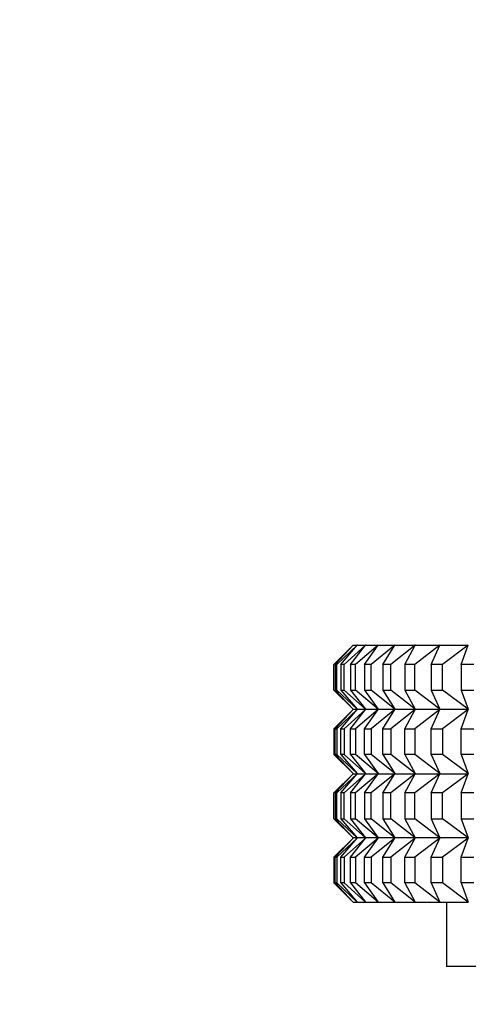
# Model space of a CAD drawing. Units: millimetres. Extents: x 0 to 1478, y 0 to 1758.
# Drawn here: x 369 to 383, y 835 to 866 of the extents above; entities that cross this region are included whole.
import ezdxf
from ezdxf import colors
from ezdxf.entities.mleader import LeaderData, LeaderLine
from ezdxf.math import Vec2, Vec3

# ---------------------------------------------------------------- set-up
doc = ezdxf.new("R2010")
doc.units = ezdxf.units.MM
doc.layers.add('DV3_Défaut', color=7, linetype='Continuous')
doc.layers.add('Défaut', color=7, linetype='Continuous')

# ---------------------------------------------------------------- blocks, each defined once
blk = doc.blocks.new('_DOT')
at = {"color": 0}
blk.add_line((0, 0), (-1, 0), dxfattribs=at)
at = {"color": 0, "const_width": 0.333}
blk.add_lwpolyline([(-0.1665, 0, 1), (0.1665, 0, 1)], format="xyb", close=True, dxfattribs=at)
blk = doc.blocks.new('SE2')
at = {"layer": 'DV3_Défaut', "color": 7, "linetype": 'Continuous'}
for p, q in [((379.851, 846.39), (379.255, 845.794)), ((379.296, 845.794), (379.851, 846.39)), ((379.981, 846.39), (379.348, 845.794)), ((379.468, 845.794), (379.981, 846.39)), ((380.241, 846.39), (379.573, 845.794)), ((379.773, 845.794), (380.241, 846.39)), ((379.851, 846.39), (379.855, 846.394)), ((379.855, 846.394), (379.986, 846.394)), ((380.629, 846.39), (379.929, 845.794)), ((379.986, 846.394), (379.981, 846.39)), ((379.986, 846.394), (379.981, 846.39)), ((379.986, 846.394), (380.246, 846.394)), ((379.986, 846.394), (379.986, 846.394)), ((379.986, 846.394), (379.986, 846.394)), ((379.986, 846.394), (379.986, 846.394)), ((380.208, 845.794), (380.629, 846.39)), ((380.246, 846.394), (380.241, 846.39)), ((380.246, 846.394), (380.241, 846.39)), ((380.246, 846.394), (380.635, 846.394)), ((380.246, 846.394), (380.246, 846.394)), ((380.246, 846.394), (380.246, 846.394)), ((380.246, 846.394), (380.246, 846.394)), ((381.144, 846.39), (380.415, 845.794)), ((380.635, 846.394), (380.629, 846.39)), ((380.635, 846.394), (380.629, 846.39)), ((380.635, 846.394), (381.15, 846.394)), ((380.635, 846.394), (380.635, 846.394)), ((380.635, 846.394), (380.635, 846.394)), ((380.635, 846.394), (380.635, 846.394)), ((380.772, 845.794), (381.144, 846.39)), ((381.784, 846.39), (381.029, 845.794)), ((381.15, 846.394), (381.144, 846.39)), ((381.15, 846.394), (381.144, 846.39)), ((381.15, 846.394), (381.79, 846.394)), ((381.15, 846.394), (381.15, 846.394)), ((381.15, 846.394), (381.15, 846.394)), ((381.15, 846.394), (381.15, 846.394)), ((381.462, 845.794), (381.784, 846.39)), ((382.546, 846.39), (381.768, 845.794)), ((381.79, 846.394), (381.784, 846.39)), ((381.79, 846.394), (381.784, 846.39)), ((381.791, 846.394), (381.79, 846.394)), ((381.79, 846.394), (381.791, 846.394)), ((381.79, 846.394), (381.79, 846.394)), ((381.791, 846.394), (382.552, 846.394)), ((382.276, 845.794), (382.546, 846.39)), ((382.552, 846.394), (382.546, 846.39)), ((382.552, 846.394), (382.546, 846.39)), ((382.553, 846.394), (382.552, 846.394)), ((382.552, 846.394), (382.553, 846.394)), ((382.552, 846.394), (382.552, 846.394)), ((382.553, 846.394), (383.433, 846.394)), ((383.427, 846.39), (382.629, 845.794)), ((383.209, 845.794), (383.427, 846.39)), ((383.433, 846.394), (383.427, 846.39)), ((383.433, 846.394), (383.427, 846.39)), ((383.433, 846.394), (383.433, 846.394)), ((383.433, 846.394), (383.433, 846.394)), ((383.433, 846.394), (383.433, 846.394)), ((379.255, 844.994), (379.255, 845.794)), ((379.348, 845.794), (379.296, 845.794)), ((379.296, 845.794), (379.296, 844.994)), ((379.348, 844.994), (379.348, 845.794)), ((379.573, 845.794), (379.468, 845.794)), ((379.468, 845.794), (379.468, 844.994)), ((379.573, 844.994), (379.573, 845.794)), ((379.929, 845.794), (379.773, 845.794)), ((379.773, 845.794), (379.773, 844.994)), ((379.929, 844.994), (379.929, 845.794)), ((380.415, 845.794), (380.208, 845.794)), ((380.208, 845.794), (380.208, 844.994)), ((380.415, 844.994), (380.415, 845.794)), ((381.029, 845.794), (380.772, 845.794)), ((380.772, 845.794), (380.772, 844.994)), ((381.029, 844.994), (381.029, 845.794)), ((381.768, 845.794), (381.462, 845.794)), ((381.462, 845.794), (381.462, 844.994)), ((381.768, 844.994), (381.768, 845.794)), ((382.629, 845.794), (382.276, 845.794)), ((382.276, 845.794), (382.276, 844.994)), ((382.629, 844.994), (382.629, 845.794)), ((383.609, 845.794), (383.209, 845.794)), ((383.209, 845.794), (383.209, 844.994)), ((379.851, 844.399), (379.255, 844.994)), ((379.296, 844.994), (379.348, 844.994)), ((379.296, 844.994), (379.851, 844.399)), ((379.981, 844.399), (379.348, 844.994)), ((379.468, 844.994), (379.573, 844.994)), ((379.468, 844.994), (379.981, 844.399)), ((380.241, 844.399), (379.573, 844.994)), ((379.773, 844.994), (379.929, 844.994)), ((379.773, 844.994), (380.241, 844.399)), ((380.629, 844.399), (379.929, 844.994)), ((380.208, 844.994), (380.415, 844.994)), ((380.208, 844.994), (380.629, 844.399)), ((381.144, 844.399), (380.415, 844.994)), ((380.772, 844.994), (381.029, 844.994)), ((380.772, 844.994), (381.144, 844.399)), ((381.784, 844.399), (381.029, 844.994)), ((381.462, 844.994), (381.768, 844.994)), ((381.462, 844.994), (381.784, 844.399)), ((382.546, 844.399), (381.768, 844.994)), ((382.276, 844.994), (382.629, 844.994)), ((382.276, 844.994), (382.546, 844.399)), ((383.427, 844.399), (382.629, 844.994)), ((383.209, 844.994), (383.609, 844.994)), ((383.209, 844.994), (383.427, 844.399)), ((379.851, 844.39), (379.255, 843.794)), ((379.296, 843.794), (379.851, 844.39)), ((379.981, 844.39), (379.348, 843.794)), ((379.468, 843.794), (379.981, 844.39)), ((380.241, 844.39), (379.573, 843.794)), ((379.773, 843.794), (380.241, 844.39)), ((379.851, 844.399), (379.855, 844.394)), ((379.851, 844.39), (379.855, 844.394)), ((379.986, 844.394), (379.855, 844.394)), ((380.629, 844.39), (379.929, 843.794)), ((379.981, 844.399), (379.986, 844.395)), ((379.986, 844.394), (379.981, 844.399)), ((379.981, 844.39), (379.986, 844.394)), ((379.986, 844.394), (379.981, 844.39)), ((379.986, 844.395), (379.986, 844.394)), ((379.986, 844.395), (379.986, 844.394)), ((380.246, 844.394), (379.986, 844.394)), ((379.986, 844.394), (379.986, 844.394)), ((379.986, 844.394), (379.986, 844.394)), ((380.208, 843.794), (380.629, 844.39)), ((380.241, 844.399), (380.246, 844.395)), ((380.246, 844.394), (380.241, 844.399)), ((380.241, 844.39), (380.246, 844.394)), ((380.246, 844.394), (380.241, 844.39)), ((380.246, 844.395), (380.246, 844.394)), ((380.246, 844.395), (380.246, 844.394)), ((380.635, 844.394), (380.246, 844.394)), ((380.246, 844.394), (380.246, 844.394)), ((380.246, 844.394), (380.246, 844.394)), ((381.144, 844.39), (380.415, 843.794)), ((380.629, 844.399), (380.635, 844.395)), ((380.635, 844.394), (380.629, 844.399)), ((380.629, 844.39), (380.635, 844.394)), ((380.635, 844.394), (380.629, 844.39)), ((380.635, 844.395), (380.635, 844.394)), ((380.635, 844.395), (380.635, 844.394)), ((381.15, 844.394), (380.635, 844.394)), ((380.635, 844.394), (380.635, 844.394)), ((380.635, 844.394), (380.635, 844.394)), ((380.772, 843.794), (381.144, 844.39)), ((381.784, 844.39), (381.029, 843.794)), ((381.144, 844.399), (381.15, 844.395)), ((381.15, 844.394), (381.144, 844.399)), ((381.144, 844.39), (381.15, 844.394)), ((381.15, 844.394), (381.144, 844.39)), ((381.15, 844.395), (381.15, 844.394)), ((381.15, 844.395), (381.15, 844.394)), ((381.79, 844.394), (381.15, 844.394)), ((381.15, 844.394), (381.15, 844.394)), ((381.15, 844.394), (381.15, 844.394)), ((381.462, 843.794), (381.784, 844.39)), ((382.546, 844.39), (381.768, 843.794)), ((381.784, 844.399), (381.79, 844.395)), ((381.79, 844.394), (381.784, 844.399)), ((381.784, 844.39), (381.79, 844.394)), ((381.79, 844.394), (381.784, 844.39)), ((381.79, 844.395), (381.791, 844.394)), ((381.79, 844.395), (381.79, 844.394)), ((381.79, 844.394), (381.79, 844.394)), ((381.79, 844.394), (381.791, 844.394)), ((382.552, 844.394), (381.791, 844.394)), ((382.276, 843.794), (382.546, 844.39)), ((382.546, 844.399), (382.552, 844.395)), ((382.552, 844.394), (382.546, 844.399)), ((382.546, 844.39), (382.552, 844.394)), ((382.552, 844.394), (382.546, 844.39)), ((382.552, 844.395), (382.553, 844.394)), ((382.552, 844.395), (382.552, 844.394)), ((382.552, 844.394), (382.552, 844.394)), ((382.552, 844.394), (382.553, 844.394)), ((383.433, 844.394), (382.553, 844.394)), ((383.427, 844.39), (382.629, 843.794)), ((383.209, 843.794), (383.427, 844.39)), ((383.427, 844.399), (383.433, 844.395)), ((383.433, 844.394), (383.427, 844.399)), ((383.427, 844.39), (383.433, 844.394)), ((383.433, 844.394), (383.427, 844.39)), ((383.433, 844.395), (383.433, 844.394)), ((383.433, 844.395), (383.433, 844.394)), ((383.433, 844.394), (383.433, 844.394)), ((383.433, 844.394), (383.433, 844.394)), ((379.255, 843.794), (379.255, 842.994)), ((379.296, 842.994), (379.296, 843.794)), ((379.296, 843.794), (379.348, 843.794)), ((379.348, 843.794), (379.348, 842.994)), ((379.468, 842.994), (379.468, 843.794)), ((379.468, 843.794), (379.573, 843.794)), ((379.573, 843.794), (379.573, 842.994)), ((379.773, 842.994), (379.773, 843.794)), ((379.773, 843.794), (379.929, 843.794)), ((379.929, 843.794), (379.929, 842.994)), ((380.208, 842.994), (380.208, 843.794)), ((380.208, 843.794), (380.415, 843.794)), ((380.415, 843.794), (380.415, 842.994)), ((380.772, 842.994), (380.772, 843.794)), ((380.772, 843.794), (381.029, 843.794)), ((381.029, 843.794), (381.029, 842.994)), ((381.462, 842.994), (381.462, 843.794)), ((381.462, 843.794), (381.768, 843.794)), ((381.768, 843.794), (381.768, 842.994)), ((382.276, 842.994), (382.276, 843.794)), ((382.276, 843.794), (382.629, 843.794)), ((382.629, 843.794), (382.629, 842.994)), ((383.209, 842.994), (383.209, 843.794)), ((383.209, 843.794), (383.609, 843.794)), ((379.851, 842.399), (379.255, 842.994)), ((379.348, 842.994), (379.296, 842.994)), ((379.296, 842.994), (379.851, 842.399)), ((379.981, 842.399), (379.348, 842.994)), ((379.573, 842.994), (379.468, 842.994)), ((379.468, 842.994), (379.981, 842.399)), ((380.241, 842.399), (379.573, 842.994)), ((379.929, 842.994), (379.773, 842.994)), ((379.773, 842.994), (380.241, 842.399)), ((380.629, 842.399), (379.929, 842.994)), ((380.415, 842.994), (380.208, 842.994)), ((380.208, 842.994), (380.629, 842.399)), ((381.144, 842.399), (380.415, 842.994)), ((381.029, 842.994), (380.772, 842.994)), ((380.772, 842.994), (381.144, 842.399)), ((381.784, 842.399), (381.029, 842.994)), ((381.768, 842.994), (381.462, 842.994)), ((381.462, 842.994), (381.784, 842.399)), ((382.546, 842.399), (381.768, 842.994)), ((382.629, 842.994), (382.276, 842.994)), ((382.276, 842.994), (382.546, 842.399)), ((383.427, 842.399), (382.629, 842.994)), ((383.609, 842.994), (383.209, 842.994)), ((383.209, 842.994), (383.427, 842.399)), ((379.851, 842.39), (379.255, 841.794)), ((379.296, 841.794), (379.851, 842.39)), ((379.981, 842.39), (379.348, 841.794)), ((379.468, 841.794), (379.981, 842.39)), ((380.241, 842.39), (379.573, 841.794)), ((379.773, 841.794), (380.241, 842.39)), ((379.851, 842.399), (379.855, 842.394)), ((379.851, 842.39), (379.855, 842.394)), ((379.855, 842.394), (379.986, 842.394)), ((380.629, 842.39), (379.929, 841.794)), ((379.986, 842.394), (379.981, 842.399)), ((379.986, 842.395), (379.981, 842.399)), ((379.986, 842.394), (379.981, 842.39)), ((379.986, 842.394), (379.981, 842.39)), ((379.986, 842.394), (379.986, 842.395)), ((379.986, 842.394), (379.986, 842.395)), ((379.986, 842.394), (380.246, 842.394)), ((379.986, 842.394), (379.986, 842.394)), ((379.986, 842.394), (379.986, 842.394)), ((380.208, 841.794), (380.629, 842.39)), ((380.246, 842.394), (380.241, 842.399)), ((380.246, 842.395), (380.241, 842.399)), ((380.246, 842.394), (380.241, 842.39)), ((380.246, 842.394), (380.241, 842.39)), ((380.246, 842.394), (380.246, 842.395)), ((380.246, 842.394), (380.246, 842.395)), ((380.246, 842.394), (380.635, 842.394)), ((380.246, 842.394), (380.246, 842.394)), ((380.246, 842.394), (380.246, 842.394)), ((381.144, 842.39), (380.415, 841.794)), ((380.635, 842.394), (380.629, 842.399)), ((380.635, 842.395), (380.629, 842.399)), ((380.635, 842.394), (380.629, 842.39)), ((380.635, 842.394), (380.629, 842.39)), ((380.635, 842.394), (380.635, 842.395)), ((380.635, 842.394), (380.635, 842.395)), ((380.635, 842.394), (381.15, 842.394)), ((380.635, 842.394), (380.635, 842.394)), ((380.635, 842.394), (380.635, 842.394)), ((380.772, 841.794), (381.144, 842.39)), ((381.784, 842.39), (381.029, 841.794)), ((381.15, 842.394), (381.144, 842.399)), ((381.15, 842.395), (381.144, 842.399)), ((381.15, 842.394), (381.144, 842.39)), ((381.15, 842.394), (381.144, 842.39)), ((381.15, 842.394), (381.15, 842.395)), ((381.15, 842.394), (381.15, 842.395)), ((381.15, 842.394), (381.79, 842.394)), ((381.15, 842.394), (381.15, 842.394)), ((381.15, 842.394), (381.15, 842.394)), ((381.462, 841.794), (381.784, 842.39)), ((382.546, 842.39), (381.768, 841.794)), ((381.79, 842.394), (381.784, 842.399)), ((381.79, 842.395), (381.784, 842.399)), ((381.79, 842.394), (381.784, 842.39)), ((381.79, 842.394), (381.784, 842.39)), ((381.791, 842.394), (381.79, 842.395)), ((381.79, 842.394), (381.79, 842.395)), ((381.79, 842.394), (381.79, 842.394)), ((381.791, 842.394), (381.79, 842.394)), ((381.791, 842.394), (382.552, 842.394)), ((382.276, 841.794), (382.546, 842.39)), ((382.552, 842.394), (382.546, 842.399)), ((382.552, 842.395), (382.546, 842.399)), ((382.552, 842.394), (382.546, 842.39)), ((382.552, 842.394), (382.546, 842.39)), ((382.553, 842.394), (382.552, 842.395)), ((382.552, 842.394), (382.552, 842.395)), ((382.552, 842.394), (382.552, 842.394)), ((382.553, 842.394), (382.552, 842.394)), ((382.553, 842.394), (383.433, 842.394)), ((383.427, 842.39), (382.629, 841.794)), ((383.209, 841.794), (383.427, 842.39)), ((383.433, 842.394), (383.427, 842.399)), ((383.433, 842.395), (383.427, 842.399)), ((383.433, 842.394), (383.427, 842.39)), ((383.433, 842.394), (383.427, 842.39)), ((383.433, 842.394), (383.433, 842.395)), ((383.433, 842.394), (383.433, 842.395)), ((383.433, 842.394), (383.433, 842.394)), ((383.433, 842.394), (383.433, 842.394)), ((379.255, 840.994), (379.255, 841.794)), ((379.296, 841.794), (379.296, 840.994)), ((379.348, 841.794), (379.296, 841.794)), ((379.348, 840.994), (379.348, 841.794)), ((379.468, 841.794), (379.468, 840.994)), ((379.573, 841.794), (379.468, 841.794)), ((379.573, 840.994), (379.573, 841.794)), ((379.773, 841.794), (379.773, 840.994)), ((379.929, 841.794), (379.773, 841.794)), ((379.929, 840.994), (379.929, 841.794)), ((380.208, 841.794), (380.208, 840.994)), ((380.415, 841.794), (380.208, 841.794)), ((380.415, 840.994), (380.415, 841.794)), ((380.772, 841.794), (380.772, 840.994)), ((381.029, 841.794), (380.772, 841.794)), ((381.029, 840.994), (381.029, 841.794)), ((381.462, 841.794), (381.462, 840.994)), ((381.768, 841.794), (381.462, 841.794)), ((381.768, 840.994), (381.768, 841.794)), ((382.276, 841.794), (382.276, 840.994)), ((382.629, 841.794), (382.276, 841.794)), ((382.629, 840.994), (382.629, 841.794)), ((383.209, 841.794), (383.209, 840.994)), ((383.609, 841.794), (383.209, 841.794)), ((379.851, 840.399), (379.255, 840.994)), ((379.296, 840.994), (379.348, 840.994)), ((379.296, 840.994), (379.851, 840.399)), ((379.981, 840.399), (379.348, 840.994)), ((379.468, 840.994), (379.981, 840.399)), ((379.468, 840.994), (379.573, 840.994)), ((380.241, 840.399), (379.573, 840.994)), ((379.773, 840.994), (380.241, 840.399)), ((379.773, 840.994), (379.929, 840.994)), ((380.629, 840.399), (379.929, 840.994)), ((380.208, 840.994), (380.629, 840.399)), ((380.208, 840.994), (380.415, 840.994)), ((381.144, 840.399), (380.415, 840.994)), ((380.772, 840.994), (381.144, 840.399)), ((380.772, 840.994), (381.029, 840.994)), ((381.784, 840.399), (381.029, 840.994)), ((381.462, 840.994), (381.784, 840.399)), ((381.462, 840.994), (381.768, 840.994)), ((382.546, 840.399), (381.768, 840.994)), ((382.276, 840.994), (382.546, 840.399)), ((382.276, 840.994), (382.629, 840.994)), ((383.427, 840.399), (382.629, 840.994)), ((383.209, 840.994), (383.427, 840.399)), ((383.209, 840.994), (383.609, 840.994)), ((379.851, 840.39), (379.255, 839.794)), ((379.296, 839.794), (379.851, 840.39)), ((379.981, 840.39), (379.348, 839.794)), ((379.468, 839.794), (379.981, 840.39)), ((380.241, 840.39), (379.573, 839.794)), ((379.773, 839.794), (380.241, 840.39)), ((379.851, 840.399), (379.855, 840.394)), ((379.851, 840.39), (379.855, 840.394)), ((379.986, 840.394), (379.855, 840.394)), ((380.629, 840.39), (379.929, 839.794)), ((379.981, 840.399), (379.986, 840.395)), ((379.986, 840.394), (379.981, 840.399)), ((379.981, 840.39), (379.986, 840.394)), ((379.986, 840.394), (379.981, 840.39)), ((379.986, 840.395), (379.986, 840.394)), ((379.986, 840.395), (379.986, 840.394)), ((379.986, 840.394), (379.986, 840.394)), ((380.246, 840.394), (379.986, 840.394)), ((379.986, 840.394), (379.986, 840.394)), ((380.208, 839.794), (380.629, 840.39)), ((380.246, 840.394), (380.241, 840.399)), ((380.241, 840.399), (380.246, 840.395)), ((380.241, 840.39), (380.246, 840.394)), ((380.246, 840.394), (380.241, 840.39)), ((380.246, 840.395), (380.246, 840.394)), ((380.246, 840.395), (380.246, 840.394)), ((380.246, 840.394), (380.246, 840.394)), ((380.635, 840.394), (380.246, 840.394)), ((380.246, 840.394), (380.246, 840.394)), ((381.144, 840.39), (380.415, 839.794)), ((380.635, 840.394), (380.629, 840.399)), ((380.629, 840.399), (380.635, 840.395)), ((380.629, 840.39), (380.635, 840.394)), ((380.635, 840.394), (380.629, 840.39)), ((380.635, 840.395), (380.635, 840.394)), ((380.635, 840.395), (380.635, 840.394)), ((380.635, 840.394), (380.635, 840.394)), ((381.15, 840.394), (380.635, 840.394)), ((380.635, 840.394), (380.635, 840.394)), ((380.772, 839.794), (381.144, 840.39)), ((381.784, 840.39), (381.029, 839.794)), ((381.15, 840.394), (381.144, 840.399)), ((381.144, 840.399), (381.15, 840.395)), ((381.144, 840.39), (381.15, 840.394)), ((381.15, 840.394), (381.144, 840.39)), ((381.15, 840.395), (381.15, 840.394)), ((381.15, 840.395), (381.15, 840.394)), ((381.15, 840.394), (381.15, 840.394)), ((381.79, 840.394), (381.15, 840.394)), ((381.15, 840.394), (381.15, 840.394)), ((381.462, 839.794), (381.784, 840.39)), ((382.546, 840.39), (381.768, 839.794)), ((381.79, 840.394), (381.784, 840.399)), ((381.784, 840.399), (381.79, 840.395)), ((381.784, 840.39), (381.79, 840.394)), ((381.79, 840.394), (381.784, 840.39)), ((381.79, 840.395), (381.79, 840.394)), ((381.79, 840.395), (381.791, 840.394)), ((381.79, 840.394), (381.79, 840.394)), ((381.79, 840.394), (381.791, 840.394)), ((382.552, 840.394), (381.791, 840.394)), ((382.276, 839.794), (382.546, 840.39)), ((382.552, 840.394), (382.546, 840.399)), ((382.546, 840.399), (382.552, 840.395)), ((382.546, 840.39), (382.552, 840.394)), ((382.552, 840.394), (382.546, 840.39)), ((382.552, 840.395), (382.552, 840.394)), ((382.552, 840.395), (382.553, 840.394)), ((382.552, 840.394), (382.552, 840.394)), ((382.552, 840.394), (382.553, 840.394)), ((383.433, 840.394), (382.553, 840.394)), ((383.427, 840.39), (382.629, 839.794)), ((383.209, 839.794), (383.427, 840.39)), ((383.433, 840.394), (383.427, 840.399)), ((383.427, 840.399), (383.433, 840.395)), ((383.427, 840.39), (383.433, 840.394)), ((383.433, 840.394), (383.427, 840.39)), ((383.433, 840.395), (383.433, 840.394)), ((383.433, 840.395), (383.433, 840.394)), ((383.433, 840.394), (383.433, 840.394)), ((383.433, 840.394), (383.433, 840.394)), ((379.255, 839.794), (379.255, 838.994)), ((379.296, 838.994), (379.296, 839.794)), ((379.296, 839.794), (379.348, 839.794)), ((379.348, 839.794), (379.348, 838.994)), ((379.468, 838.994), (379.468, 839.794)), ((379.468, 839.794), (379.573, 839.794)), ((379.573, 839.794), (379.573, 838.994)), ((379.773, 838.994), (379.773, 839.794)), ((379.773, 839.794), (379.929, 839.794)), ((379.929, 839.794), (379.929, 838.994)), ((380.208, 838.994), (380.208, 839.794)), ((380.208, 839.794), (380.415, 839.794)), ((380.415, 839.794), (380.415, 838.994)), ((380.772, 838.994), (380.772, 839.794)), ((380.772, 839.794), (381.029, 839.794)), ((381.029, 839.794), (381.029, 838.994)), ((381.462, 838.994), (381.462, 839.794)), ((381.462, 839.794), (381.768, 839.794)), ((381.768, 839.794), (381.768, 838.994)), ((382.276, 838.994), (382.276, 839.794)), ((382.276, 839.794), (382.629, 839.794)), ((382.629, 839.794), (382.629, 838.994)), ((383.209, 838.994), (383.209, 839.794)), ((383.209, 839.794), (383.609, 839.794)), ((379.851, 838.399), (379.255, 838.994)), ((379.348, 838.994), (379.296, 838.994)), ((379.296, 838.994), (379.851, 838.399)), ((379.981, 838.399), (379.348, 838.994)), ((379.573, 838.994), (379.468, 838.994)), ((379.468, 838.994), (379.981, 838.399)), ((380.241, 838.399), (379.573, 838.994)), ((379.929, 838.994), (379.773, 838.994)), ((379.773, 838.994), (380.241, 838.399)), ((380.629, 838.399), (379.929, 838.994)), ((380.415, 838.994), (380.208, 838.994)), ((380.208, 838.994), (380.629, 838.399)), ((381.144, 838.399), (380.415, 838.994)), ((381.029, 838.994), (380.772, 838.994)), ((380.772, 838.994), (381.144, 838.399)), ((381.784, 838.399), (381.029, 838.994)), ((381.768, 838.994), (381.462, 838.994)), ((381.462, 838.994), (381.784, 838.399)), ((382.546, 838.399), (381.768, 838.994)), ((382.629, 838.994), (382.276, 838.994)), ((382.276, 838.994), (382.546, 838.399)), ((383.427, 838.399), (382.629, 838.994)), ((383.609, 838.994), (383.209, 838.994)), ((383.209, 838.994), (383.427, 838.399)), ((379.851, 838.399), (379.855, 838.394)), ((379.855, 838.394), (379.986, 838.394)), ((379.986, 838.394), (379.981, 838.399)), ((379.986, 838.395), (379.981, 838.399)), ((379.986, 838.394), (379.986, 838.395)), ((379.986, 838.394), (379.986, 838.395)), ((379.986, 838.394), (379.986, 838.394)), ((379.986, 838.394), (380.246, 838.394)), ((380.246, 838.394), (380.241, 838.399)), ((380.246, 838.395), (380.241, 838.399)), ((380.246, 838.394), (380.246, 838.395)), ((380.246, 838.394), (380.246, 838.395)), ((380.246, 838.394), (380.246, 838.394)), ((380.246, 838.394), (380.635, 838.394)), ((380.635, 838.394), (380.629, 838.399)), ((380.635, 838.395), (380.629, 838.399)), ((380.635, 838.394), (380.635, 838.395)), ((380.635, 838.394), (380.635, 838.395)), ((380.635, 838.394), (380.635, 838.394)), ((380.635, 838.394), (381.15, 838.394)), ((381.15, 838.394), (381.144, 838.399)), ((381.15, 838.395), (381.144, 838.399)), ((381.15, 838.394), (381.15, 838.395)), ((381.15, 838.394), (381.15, 838.395)), ((381.15, 838.394), (381.15, 838.394)), ((381.15, 838.394), (381.79, 838.394)), ((381.79, 838.394), (381.784, 838.399)), ((381.79, 838.395), (381.784, 838.399)), ((381.791, 838.394), (381.79, 838.395)), ((381.79, 838.394), (381.79, 838.395)), ((381.79, 838.394), (381.791, 838.394)), ((381.791, 838.394), (382.552, 838.394)), ((382.552, 838.394), (382.546, 838.399)), ((382.552, 838.395), (382.546, 838.399)), ((382.553, 838.394), (382.552, 838.395)), ((382.552, 838.394), (382.552, 838.395)), ((382.552, 838.394), (382.553, 838.394)), ((382.553, 838.394), (383.433, 838.394)), ((382.755, 838.394), (382.755, 836.394)), ((383.433, 838.394), (383.427, 838.399)), ((383.433, 838.395), (383.427, 838.399)), ((383.433, 838.394), (383.433, 838.395)), ((383.433, 838.394), (383.433, 838.395)), ((383.433, 838.394), (383.433, 838.394)), ((437.755, 836.394), (382.755, 836.394))]:
    blk.add_line(p, q, dxfattribs=at)

msp = doc.modelspace()

# ---------------------------------------------------------------- block references
at = {"layer": 'Défaut'}
msp.add_blockref('SE2', (0, 0), dxfattribs=at)

# ---------------------------------------------------------------- leaders
at = {"layer": 'Défaut', "color": 7, "linetype": 'Continuous'}
ml = msp.add_multileader_mtext('Standard', dxfattribs=at)
ml.set_content('{\\pxsm0.9;\\fSolid Edge ISO|b1||i0||c0|p34;\\W1.;06/11/2017\\P}', color=256)
ml.set_leader_properties()
ml.set_arrow_properties(name='DOT')
ml.build(insert=Vec2(0, 0))
ml.multileader.update_dxf_attribs({"leader_type": 0, "dogleg_length": 0, "arrow_head_size": 12})
ctx = ml.context
ctx.base_point, ctx.char_height, ctx.arrow_head_size, ctx.landing_gap_size = Vec3(1390.407, 1750.708), 12, 12, 4.2
notes = []
notes.append((ctx, [(0, (0, 0, 0), (0, 0), (1, 0), 1, [])]))
ctx.mtext.insert = Vec3(1392.407, 1756.828)
for ctx, leaders in notes:
    for number, flags, end, landing, length, lines in leaders:
        leader = LeaderData()
        leader.index, (leader.has_last_leader_line, leader.has_dogleg_vector, leader.attachment_direction) = number, flags
        leader.last_leader_point, leader.dogleg_vector, leader.dogleg_length = Vec3(end), Vec3(landing), length
        for number, points, colour, breaks in lines:
            line = LeaderLine()
            line.index, line.vertices, line.color, line.breaks = number, Vec3.list(points), colors.encode_raw_color(colour), breaks
            leader.lines.append(line)
        ctx.leaders.append(leader)

doc.saveas('drawing.dxf')
